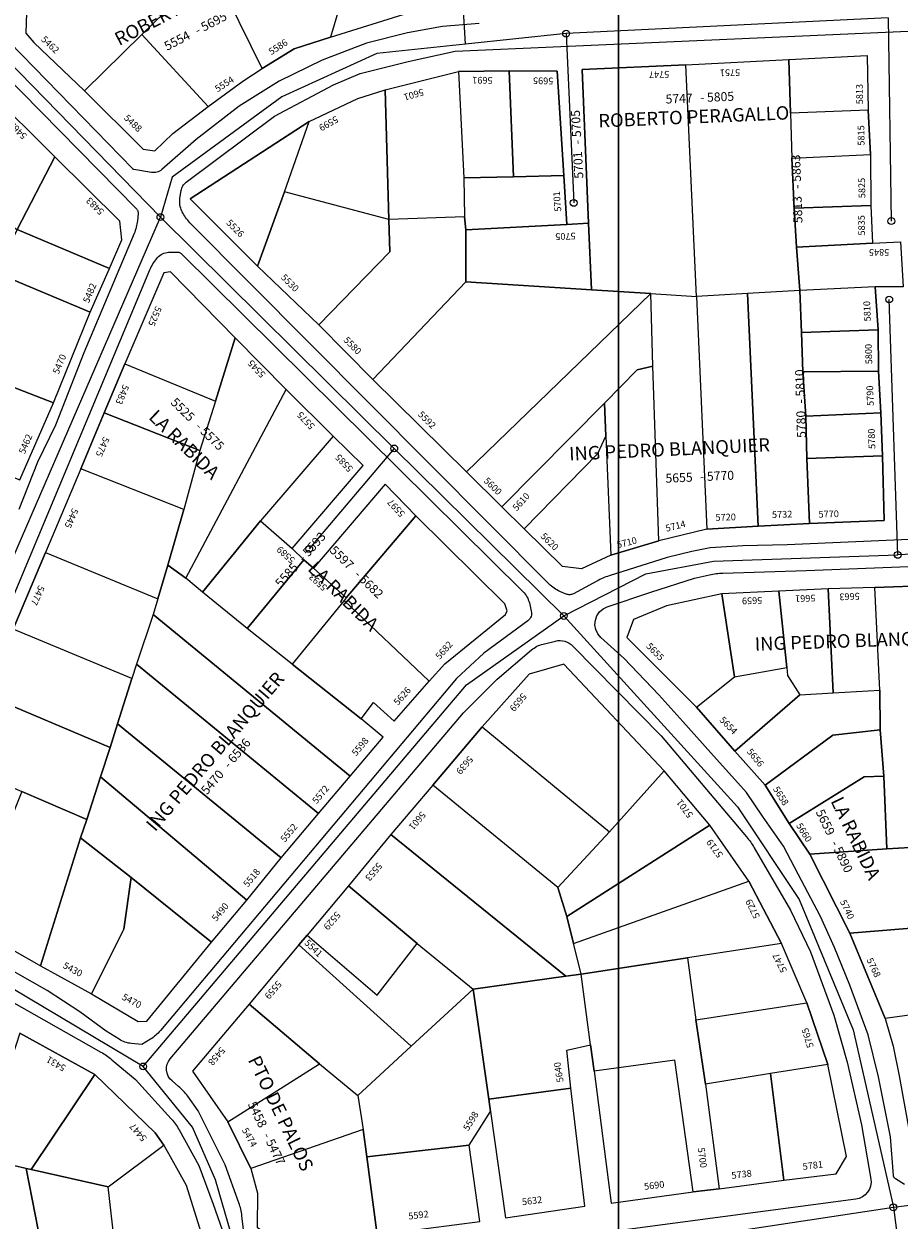
# Model space of a CAD drawing. Extents: x 349377 to 362500, y 6299200 to 6307600.
# Drawn here: x 354267 to 354463, y 6300473 to 6300740 of the extents above; entities that cross this region are included whole.
import ezdxf

# ---------------------------------------------------------------- set-up
doc = ezdxf.new("R2010")
doc.units = 0
doc.header["$MEASUREMENT"] = 0
doc.layers.get('0').update_dxf_attribs({"linetype": 'CONTINUOUS'})
for name, color, linetype in [('1010', 7, 'CONTINUOUS'), ('1400', 7, 'CONTINUOUS'), ('1500', 7, 'CONTINUOUS'), ('2000', 7, 'CONTINUOUS'), ('2510', 7, 'CONTINUOUS'), ('LIMITE_PREDIAL', 7, 'CONTINUOUS')]:
    doc.layers.add(name, color=color, linetype=linetype)

msp = doc.modelspace()

# ---------------------------------------------------------------- linework, layer by layer
at = {"color": 3}
for points in [[(353500, 6300400), (354400, 6300400), (354400, 6301000), (353500, 6301000), (353500, 6300400)], [(354400, 6300400), (355300, 6300400), (355300, 6301000), (354400, 6301000), (354400, 6300400)]]:
    msp.add_lwpolyline(points, dxfattribs=at)
at = {"color": 10}
for points in [[(354388.34, 6300737.66), (354365.9, 6300735.29), (354363.95, 6300767.98)], [(354460.16, 6300741.22), (354388.34, 6300737.66)], [(354460.16, 6300741.22), (354460.87, 6300695.86)], [(354257.74, 6300737.82), (354297.86, 6300696.74)], [(354388.34, 6300737.66), (354365.9, 6300735.29), (354346.14, 6300733.2), (354324.93, 6300723.55), (354300.44, 6300705.63), (354297.86, 6300696.74)], [(354388.34, 6300737.66), (354390.03, 6300699.91)], [(354227.7, 6300546.75), (354247.33, 6300580.13), (354297.86, 6300696.74)], [(354297.86, 6300696.74), (354350, 6300645.14)], [(354462.3, 6300621.38), (354460.41, 6300678.35)], [(354350, 6300645.14), (354331.05, 6300622.73)], [(354387.84, 6300607.77), (354350, 6300645.14)], [(354503.53, 6300623.24), (354462.3, 6300621.38)], [(354387.84, 6300607.77), (354406.08, 6300617.14), (354421.23, 6300619.97), (354462.3, 6300621.38)], [(354294.01, 6300507.29), (354366.09, 6300592.43), (354387.84, 6300607.77)], [(354387.84, 6300607.77), (354426.57, 6300565.18), (354440.34, 6300544.53), (354452.34, 6300515.43), (354461.34, 6300475.86)], [(354294.01, 6300507.29), (354227.7, 6300546.75)], [(354316.39, 6300456.03), (354313.79, 6300469.4), (354310.16, 6300481.98), (354305.02, 6300493.72), (354294.01, 6300507.29)], [(354461.34, 6300475.86), (354531.84, 6300484.68)], [(354316.39, 6300456.03), (354397.49, 6300466.25), (354461.34, 6300475.86)], [(354461.34, 6300475.86), (354475.25, 6300367.12)]]:
    msp.add_lwpolyline(points, dxfattribs=at)
at = {"layer": '1400', "color": 2}
for points in [[(354268, 6300742.3), (354267.8, 6300737.8), (354269.6, 6300735.7), (354280.9, 6300724.9), (354294, 6300711.9), (354296.6, 6300711.5), (354300.6, 6300715.4), (354308.5, 6300721.4), (354316.2, 6300727.1), (354320.5, 6300729.9), (354327.7, 6300734.3), (354335.8, 6300736.9), (354352.2, 6300742)], [(354463.5, 6300681.2), (354457.3, 6300681.2), (354457.9, 6300671.6), (354458, 6300662.4), (354458.5, 6300653.1), (354458.9, 6300643.5), (354459.3, 6300629.1), (354442.6, 6300628.4), (354431.2, 6300627.8), (354419.7, 6300627.1), (354409, 6300624.5), (354398.3, 6300621.3), (354391.8, 6300618.3), (354387.5, 6300618.8), (354379, 6300627.2), (354374, 6300632.1), (354366.1, 6300639.9), (354345.2, 6300660.5), (354333.2, 6300672.7), (354319.5, 6300685.8), (354304.5, 6300700.8), (354331, 6300718.1), (354341.9, 6300723.2), (354348, 6300725.1), (354364.3, 6300729.2), (354375.6, 6300729.4), (354386.3, 6300729.3), (354387.8, 6300706), (354388.5, 6300695.1), (354393.3, 6300695.4), (354391.9, 6300729.7), (354415, 6300730.7), (354438, 6300731.9), (354455.5, 6300732.8), (354455.7, 6300720.6), (354456.2, 6300710.7), (354456.3, 6300699.3), (354456.7, 6300690.9), (354462.9, 6300691.2)], [(354266.5, 6300638.1), (354274, 6300655.3), (354282.2, 6300675.5), (354286.5, 6300685.3), (354289.2, 6300691.7), (354288.8, 6300695.8), (354274.3, 6300710.2), (354259.1, 6300725.2)], [(354255, 6300538.9), (354271.1, 6300529.7), (354282.5, 6300523.5), (354292.9, 6300517.3), (354294.8, 6300517.4), (354309.2, 6300535), (354317.1, 6300544.4), (354324.8, 6300553.8), (354333.1, 6300563.7), (354340.2, 6300572), (354347.5, 6300580.7), (354342.6, 6300584.8), (354345.4, 6300588.5), (354350, 6300584.3), (354357.8, 6300593.2), (354361.3, 6300597.1), (354374.8, 6300608.1), (354375.2, 6300608.9), (354374.7, 6300610.5), (354354.8, 6300630.1), (354348, 6300637.2), (354332, 6300618.4), (354329.8, 6300620.3), (354327.2, 6300622.8), (354343.1, 6300641.3), (354336.4, 6300647.9), (354325.9, 6300658.3), (354314.5, 6300669.8), (354300.1, 6300684.5), (354298.6, 6300684.3), (354289.9, 6300664), (354285.3, 6300653.1), (354280.1, 6300640.6), (354272.2, 6300621.9), (354265, 6300604.8)], [(354482, 6300615), (354457.2, 6300614.1), (354446.8, 6300613.8), (354435.8, 6300613.3), (354423.1, 6300612.7), (354410.7, 6300610), (354403.4, 6300607), (354401.9, 6300603), (354417.4, 6300587.4), (354426, 6300577.6), (354432.7, 6300570), (354438.1, 6300561.5), (354442.7, 6300554.6), (354451.6, 6300537), (354459.5, 6300518), (354461.3, 6300511.8), (354462.6, 6300505.2), (354465, 6300492)], [(354374.8, 6300473.5), (354392.5, 6300476.1), (354389.4, 6300502.4), (354388.5, 6300510.9), (354393.8, 6300512.1), (354394.6, 6300506.2), (354398.4, 6300476.8), (354416.7, 6300479.3), (354422.5, 6300480), (354436.9, 6300481.9), (354448.6, 6300483.3), (354450.9, 6300487.2), (354446.7, 6300507.7), (354442, 6300521.5), (354436.4, 6300534.7), (354429.1, 6300548.6), (354420.4, 6300561.1), (354410.2, 6300573.2), (354387.8, 6300597), (354380.1, 6300594.8), (354369.6, 6300583), (354358.6, 6300570), (354349.2, 6300559), (354339.8, 6300547.6), (354330.6, 6300536.6), (354328.7, 6300534.4), (354317.6, 6300521.2), (354305, 6300506.2), (354312.9, 6300494.9), (354318, 6300484.5), (354319.5, 6300479), (354319.4, 6300471.4)], [(354266.5, 6300514.7), (354283.2, 6300505.5), (354296.7, 6300492.5), (354298.6, 6300489.7), (354303.6, 6300480.8)], [(354369.1, 6300472.7), (354366.7, 6300489.7), (354371.5, 6300497.2), (354374.8, 6300473.5)], [(354303.6, 6300480.8), (354307.2, 6300469.1), (354306.2, 6300467), (354305.1, 6300465.6), (354304, 6300465), (354288.2, 6300462.8), (354272.6, 6300460.6), (354248.2, 6300457.6)]]:
    msp.add_lwpolyline(points, dxfattribs=at)
at = {"layer": '1500'}
for centre in [(354388.33, 6300737.66), (354390.02, 6300699.91), (354297.85, 6300696.74), (354460.86, 6300695.86), (354460.41, 6300678.36), (354349.99, 6300645.14), (354331.04, 6300622.73), (354462.3, 6300621.39), (354387.83, 6300607.77), (354294, 6300507.29), (354461.33, 6300475.86)]:
    msp.add_circle(centre, 0.759, dxfattribs=at)
at = {"layer": '2000', "color": 1}
for points in [[(354609.43, 6300631.17), (354437.67, 6300623.64), (354427.77, 6300623.44), (354420.47, 6300622.94), (354416.37, 6300622.14), (354410.87, 6300620.84), (354397.9, 6300616.7), (354397.55, 6300616.58), (354397.19, 6300616.46), (354396.85, 6300616.32), (354396.5, 6300616.18), (354396.16, 6300616.03), (354395.82, 6300615.87), (354395.48, 6300615.71), (354395.15, 6300615.53), (354389.95, 6300612.72), (354389.77, 6300612.63), (354389.57, 6300612.56), (354389.37, 6300612.52), (354389.17, 6300612.5), (354388.97, 6300612.5), (354388.76, 6300612.53), (354388.56, 6300612.58), (354388.37, 6300612.64), (354386.95, 6300613.25), (354386.61, 6300613.41), (354386.28, 6300613.58), (354385.96, 6300613.76), (354385.65, 6300613.96), (354385.35, 6300614.18), (354385.06, 6300614.41), (354384.78, 6300614.65), (354384.51, 6300614.91), (354304.43, 6300695.48), (354304.17, 6300695.75), (354303.93, 6300696.03), (354303.69, 6300696.32), (354303.47, 6300696.62), (354303.27, 6300696.92), (354303.07, 6300697.24), (354302.89, 6300697.56), (354302.72, 6300697.9), (354302.62, 6300698.09), (354302.48, 6300698.43), (354302.36, 6300698.77), (354302.26, 6300699.12), (354302.2, 6300699.48), (354302.16, 6300699.84), (354302.15, 6300700.2), (354302.16, 6300700.57), (354302.2, 6300700.93), (354302.47, 6300702.64), (354302.53, 6300702.92), (354302.61, 6300703.19), (354302.72, 6300703.44), (354302.85, 6300703.69), (354303.01, 6300703.92), (354303.18, 6300704.14), (354303.38, 6300704.34), (354303.6, 6300704.51), (354323.27, 6300719.24), (354336.47, 6300726.24), (354342.37, 6300728.74), (354353.07, 6300731.44), (354363.57, 6300733.74), (354604.4, 6300744.37)], [(354368.94, 6300739.95), (354360.74, 6300739.25), (354352.94, 6300737.85), (354343.84, 6300735.55), (354333.94, 6300731.75), (354324.34, 6300727.05), (354315.44, 6300721.45), (354305.84, 6300714.05)], [(354305.84, 6300714.05), (354298.14, 6300707.35), (354297.9, 6300707.16), (354297.64, 6300707), (354297.36, 6300706.87), (354297.07, 6300706.77), (354296.76, 6300706.7), (354296.46, 6300706.67), (354296.15, 6300706.67), (354295.84, 6300706.7), (354291.94, 6300707.35), (354291.9, 6300707.36), (354291.86, 6300707.37), (354291.83, 6300707.38), (354291.79, 6300707.4), (354291.76, 6300707.42), (354291.72, 6300707.44), (354291.69, 6300707.47), (354291.66, 6300707.5), (354264.2, 6300735.73)], [(354262.61, 6300729.01), (354292.48, 6300698.61), (354292.58, 6300698.5), (354292.66, 6300698.38), (354292.73, 6300698.26), (354292.79, 6300698.12), (354292.83, 6300697.98), (354292.85, 6300697.84), (354292.86, 6300697.69), (354292.86, 6300697.55), (354292.7, 6300695.94), (354292.66, 6300695.57), (354292.6, 6300695.2), (354292.53, 6300694.84), (354292.45, 6300694.48), (354292.35, 6300694.12), (354292.24, 6300693.76), (354292.11, 6300693.41), (354291.98, 6300693.07), (354280.76, 6300666.45), (354274.46, 6300650.35), (354270.46, 6300642.05), (354266.26, 6300631.55)], [(354259.47, 6300599.04), (354295.49, 6300684.96), (354295.64, 6300685.3), (354295.81, 6300685.64), (354295.98, 6300685.96), (354296.17, 6300686.29), (354296.37, 6300686.6), (354296.58, 6300686.91), (354296.8, 6300687.2), (354297.04, 6300687.49), (354297.21, 6300687.7), (354297.45, 6300687.95), (354297.71, 6300688.18), (354298, 6300688.39), (354298.31, 6300688.56), (354298.64, 6300688.69), (354298.97, 6300688.79), (354299.32, 6300688.86), (354299.67, 6300688.89), (354301.57, 6300688.94), (354301.71, 6300688.94), (354301.84, 6300688.93), (354301.97, 6300688.9), (354302.1, 6300688.85), (354302.22, 6300688.8), (354302.34, 6300688.73), (354302.45, 6300688.65), (354302.55, 6300688.56), (354378.71, 6300613.2), (354378.96, 6300612.93), (354379.19, 6300612.65), (354379.4, 6300612.35), (354379.59, 6300612.04), (354379.76, 6300611.72), (354379.9, 6300611.38), (354380.03, 6300611.04), (354380.13, 6300610.69), (354380.57, 6300608.84), (354380.62, 6300608.55), (354380.63, 6300608.25), (354380.59, 6300607.95), (354380.51, 6300607.66), (354380.38, 6300607.39), (354380.22, 6300607.14), (354380.03, 6300606.91), (354379.8, 6300606.71), (354369.97, 6300599.44), (354363.87, 6300593.84), (354297.84, 6300515.29), (354297.59, 6300515.01), (354297.34, 6300514.74), (354297.07, 6300514.48), (354296.79, 6300514.23), (354296.51, 6300514), (354296.21, 6300513.77), (354295.91, 6300513.55), (354295.6, 6300513.35), (354293.67, 6300512.14)], [(354463.83, 6300480.91), (354461.8, 6300482.2), (354461.7, 6300482.27), (354461.62, 6300482.35), (354461.54, 6300482.44), (354461.47, 6300482.53), (354461.42, 6300482.64), (354461.38, 6300482.75), (354461.35, 6300482.86), (354461.33, 6300482.98), (354460.7, 6300491.6), (354458, 6300505), (354455.7, 6300514.3), (354451.6, 6300525.4), (354448.2, 6300533.8), (354445.1, 6300540.7), (354440.1, 6300550.2), (354436.8, 6300556.4), (354432.1, 6300563.1), (354428.6, 6300568.4), (354420.6, 6300577.2), (354414.4, 6300584.2), (354409, 6300590.2), (354401.3, 6300598.3), (354396.1, 6300603), (354395.42, 6300603.8), (354394.96, 6300604.75), (354394.77, 6300605.78), (354394.85, 6300606.82), (354395.19, 6300607.82), (354395.78, 6300608.69), (354396.57, 6300609.37), (354397.52, 6300609.84), (354407.2, 6300613.1), (354417, 6300616.2), (354420.34, 6300616.96), (354420.7, 6300617.04), (354421.07, 6300617.11), (354421.44, 6300617.18), (354421.81, 6300617.23), (354422.18, 6300617.27), (354422.55, 6300617.3), (354422.92, 6300617.33), (354423.3, 6300617.34), (354441.9, 6300617.9), (354474.2, 6300619.2)], [(354317.13, 6300464.77), (354316.03, 6300473.96), (354315.98, 6300474.33), (354315.92, 6300474.7), (354315.85, 6300475.07), (354315.77, 6300475.43), (354315.67, 6300475.79), (354315.57, 6300476.15), (354315.46, 6300476.51), (354315.34, 6300476.86), (354312.25, 6300485.35), (354306.25, 6300497.35), (354303.92, 6300500.63), (354303.7, 6300500.93), (354303.47, 6300501.22), (354303.23, 6300501.51), (354302.98, 6300501.79), (354302.72, 6300502.06), (354302.46, 6300502.32), (354302.19, 6300502.58), (354301.9, 6300502.82), (354300.45, 6300504.05), (354299.97, 6300504.54), (354299.6, 6300505.12), (354299.35, 6300505.76), (354299.22, 6300506.44), (354299.23, 6300507.12), (354299.38, 6300507.79), (354299.65, 6300508.42), (354300.04, 6300508.99), (354365.45, 6300586.15), (354372.95, 6300593.65), (354380.61, 6300600.18), (354380.9, 6300600.41), (354381.2, 6300600.62), (354381.51, 6300600.82), (354381.83, 6300601), (354382.16, 6300601.15), (354382.5, 6300601.29), (354382.85, 6300601.41), (354383.21, 6300601.51), (354385.93, 6300602.17), (354386.45, 6300602.26), (354386.98, 6300602.28), (354387.52, 6300602.24), (354388.04, 6300602.13), (354388.54, 6300601.95), (354389.01, 6300601.71), (354389.45, 6300601.41), (354389.85, 6300601.05), (354409.55, 6300581.05), (354428.58, 6300558.5), (354428.82, 6300558.21), (354429.05, 6300557.92), (354429.28, 6300557.62), (354429.5, 6300557.31), (354429.71, 6300557.01), (354429.91, 6300556.69), (354430.11, 6300556.38), (354430.3, 6300556.05), (354438.35, 6300542.15), (354442.85, 6300532.85), (354448.05, 6300518.75), (354451.05, 6300508.25), (354454.25, 6300494.25), (354456.28, 6300482.17), (354456.34, 6300481.39), (354456.23, 6300480.61), (354455.97, 6300479.87), (354455.57, 6300479.2), (354455.05, 6300478.62), (354454.42, 6300478.16), (354453.71, 6300477.83), (354452.95, 6300477.65), (354322.55, 6300460.35)], [(354133.98, 6300595.86), (354284.57, 6300510.5), (354284.89, 6300510.31), (354285.21, 6300510.11), (354285.53, 6300509.91), (354285.84, 6300509.7), (354286.14, 6300509.48), (354286.44, 6300509.26), (354286.73, 6300509.03), (354287.02, 6300508.79), (354292.28, 6300504.36), (354300.27, 6300495.57), (354300.51, 6300495.29), (354300.75, 6300495), (354300.98, 6300494.71), (354301.2, 6300494.41), (354301.42, 6300494.1), (354301.62, 6300493.79), (354301.81, 6300493.47), (354302, 6300493.14), (354306.38, 6300485.16), (354309.58, 6300476.56), (354311.58, 6300470.87)], [(354293.67, 6300512.14), (354291.36, 6300512.39), (354291, 6300512.44), (354290.64, 6300512.51), (354290.28, 6300512.6), (354289.93, 6300512.71), (354289.58, 6300512.84), (354289.25, 6300512.99), (354288.92, 6300513.16), (354288.61, 6300513.35), (354285.77, 6300515.14), (354279.87, 6300519.44), (354272.57, 6300524.24), (354258.87, 6300531.94)]]:
    msp.add_lwpolyline(points, dxfattribs=at)
at = {"layer": 'LIMITE_PREDIAL', "color": 4}
for points in [[(354320.5, 6300729.9), (354312.9, 6300745.5), (354313.3, 6300746.3), (354321.5, 6300759.9), (354329.9, 6300774.7), (354344.7, 6300767), (354343.2, 6300761.9), (354335.8, 6300736.9), (354327.7, 6300734.3), (354320.5, 6300729.9)], [(354280.9, 6300724.9), (354293.7, 6300737.5), (354306.4, 6300749.9), (354303.3, 6300751.7), (354293.4, 6300757), (354282.3, 6300763), (354268, 6300742.3), (354267.8, 6300737.8), (354269.6, 6300735.7), (354280.9, 6300724.9)], [(354335.8, 6300736.9), (354352.2, 6300742), (354351.2, 6300762), (354343.2, 6300761.9), (354335.8, 6300736.9)], [(354308.5, 6300721.4), (354316.2, 6300727.1), (354320.5, 6300729.9), (354312.9, 6300745.5), (354313.3, 6300746.3), (354306.4, 6300749.9), (354293.7, 6300737.5), (354308.5, 6300721.4)], [(354308.5, 6300721.4), (354293.7, 6300737.5), (354280.9, 6300724.9), (354294, 6300711.9), (354296.6, 6300711.5), (354300.6, 6300715.4), (354308.5, 6300721.4)], [(354438, 6300731.9), (354438.4, 6300719.9), (354438.7, 6300709.9), (354439.2, 6300698.7), (354439.7, 6300690), (354440.5, 6300680.4), (354428.8, 6300679.7), (354417.4, 6300679), (354415, 6300730.7), (354438, 6300731.9)], [(354455.5, 6300732.8), (354455.7, 6300720.6), (354438.4, 6300719.9), (354438, 6300731.9), (354455.5, 6300732.8)], [(354375.6, 6300729.4), (354364.3, 6300729.2), (354365.5, 6300705.5), (354376.6, 6300705.7), (354375.6, 6300729.4)], [(354386.3, 6300729.3), (354375.6, 6300729.4), (354376.6, 6300705.7), (354387.8, 6300706), (354386.3, 6300729.3)], [(354415, 6300730.7), (354391.9, 6300729.7), (354393.3, 6300695.4), (354394, 6300680.5), (354407.2, 6300679.7), (354417.4, 6300679), (354415, 6300730.7)], [(354364.3, 6300729.2), (354365.5, 6300705.5), (354365.7, 6300696.8), (354348.8, 6300696.2), (354348, 6300725.1), (354364.3, 6300729.2)], [(354265.9, 6300694), (354274.3, 6300710.2), (354259.1, 6300725.2), (354256.3, 6300724.8), (354245.6, 6300706.8), (354265.9, 6300694)], [(354348, 6300725.1), (354348.8, 6300696.2), (354325.5, 6300702.4), (354331, 6300718.1), (354341.9, 6300723.2), (354348, 6300725.1)], [(354456.2, 6300710.7), (354455.7, 6300720.6), (354438.4, 6300719.9), (354438.7, 6300709.9), (354456.2, 6300710.7)], [(354319.5, 6300685.8), (354325.5, 6300702.4), (354331, 6300718.1), (354304.5, 6300700.8), (354319.5, 6300685.8)], [(354456.2, 6300710.7), (354456.3, 6300699.3), (354439.2, 6300698.7), (354438.7, 6300709.9), (354456.2, 6300710.7)], [(354286.5, 6300685.3), (354289.2, 6300691.7), (354288.8, 6300695.8), (354274.3, 6300710.2), (354265.9, 6300694), (354286.5, 6300685.3)], [(354387.8, 6300706), (354376.6, 6300705.7), (354365.5, 6300705.5), (354365.7, 6300696.8), (354366, 6300693.9), (354388.5, 6300695.1), (354387.8, 6300706)], [(354333.2, 6300672.7), (354349, 6300689), (354348.8, 6300696.2), (354325.5, 6300702.4), (354319.5, 6300685.8), (354333.2, 6300672.7)], [(354456.3, 6300699.3), (354456.7, 6300690.9), (354439.7, 6300690), (354439.2, 6300698.7), (354456.3, 6300699.3)], [(354345.2, 6300660.5), (354366, 6300682.3), (354366, 6300693.9), (354365.7, 6300696.8), (354348.8, 6300696.2), (354349, 6300689), (354333.2, 6300672.7), (354345.2, 6300660.5)], [(354393.3, 6300695.4), (354388.5, 6300695.1), (354366, 6300693.9), (354366, 6300682.3), (354394, 6300680.5), (354393.3, 6300695.4)], [(354282.2, 6300675.5), (354286.5, 6300685.3), (354265.9, 6300694), (354261.2, 6300684.3), (354282.2, 6300675.5)], [(354463.5, 6300681.2), (354457.3, 6300681.2), (354440.5, 6300680.4), (354439.7, 6300690), (354456.7, 6300690.9), (354462.9, 6300691.2), (354463.5, 6300681.2)], [(354274, 6300655.3), (354282.2, 6300675.5), (354261.2, 6300684.3), (354259.8, 6300681.6), (354258.5, 6300682.2), (354256.3, 6300677.2), (354250.2, 6300664.5), (354274, 6300655.3)], [(354310.1, 6300655.7), (354314.5, 6300669.8), (354300.1, 6300684.5), (354298.6, 6300684.3), (354289.9, 6300664), (354310.1, 6300655.7)], [(354366.1, 6300639.9), (354407.2, 6300679.7), (354394, 6300680.5), (354366, 6300682.3), (354345.2, 6300660.5), (354366.1, 6300639.9)], [(354457.9, 6300671.6), (354457.3, 6300681.2), (354440.5, 6300680.4), (354440.8, 6300671), (354457.9, 6300671.6)], [(354374, 6300632.1), (354396.9, 6300655.2), (354404.2, 6300662.7), (354407.7, 6300663.5), (354407.2, 6300679.7), (354366.1, 6300639.9), (354374, 6300632.1)], [(354409, 6300624.5), (354407.7, 6300663.5), (354407.2, 6300679.7), (354417.4, 6300679), (354419.7, 6300627.1), (354409, 6300624.5)], [(354419.7, 6300627.1), (354431.2, 6300627.8), (354428.8, 6300679.7), (354417.4, 6300679), (354419.7, 6300627.1)], [(354431.2, 6300627.8), (354442.6, 6300628.4), (354442, 6300642.9), (354441.8, 6300652.3), (354441.1, 6300662.2), (354440.8, 6300671), (354440.5, 6300680.4), (354428.8, 6300679.7), (354431.2, 6300627.8)], [(354458, 6300662.4), (354457.9, 6300671.6), (354440.8, 6300671), (354441.1, 6300662.2), (354458, 6300662.4)], [(354325.9, 6300658.3), (354314.5, 6300669.8), (354310.1, 6300655.7), (354306.6, 6300644.7), (354303.1, 6300631.5), (354299.5, 6300619.1), (354303.5, 6300616.2), (354325.9, 6300658.3)], [(354266.5, 6300638.1), (354274, 6300655.3), (354250.2, 6300664.5), (354248.1, 6300660), (354242, 6300647.8), (354266.5, 6300638.1)], [(354285.3, 6300653.1), (354289.9, 6300664), (354310.1, 6300655.7), (354306.6, 6300644.7), (354285.3, 6300653.1)], [(354409, 6300624.5), (354407.7, 6300663.5), (354404.2, 6300662.7), (354396.9, 6300655.2), (354397.2, 6300647.9), (354398.3, 6300621.3), (354409, 6300624.5)], [(354441.8, 6300652.3), (354458.5, 6300653.1), (354458, 6300662.4), (354441.1, 6300662.2), (354441.8, 6300652.3)], [(354325.9, 6300658.3), (354336.4, 6300647.9), (354320.2, 6300629), (354307.2, 6300613.1), (354303.5, 6300616.2), (354325.9, 6300658.3)], [(354374, 6300632.1), (354379, 6300627.2), (354395.4, 6300644), (354397.2, 6300647.9), (354396.9, 6300655.2), (354374, 6300632.1)], [(354285.3, 6300653.1), (354306.6, 6300644.7), (354303.1, 6300631.5), (354280.1, 6300640.6), (354285.3, 6300653.1)], [(354458.9, 6300643.5), (354458.5, 6300653.1), (354441.8, 6300652.3), (354442, 6300642.9), (354458.9, 6300643.5)], [(354327.2, 6300622.8), (354343.1, 6300641.3), (354336.4, 6300647.9), (354320.2, 6300629), (354327.2, 6300622.8)], [(354379, 6300627.2), (354395.4, 6300644), (354397.2, 6300647.9), (354398.3, 6300621.3), (354391.8, 6300618.3), (354387.5, 6300618.8), (354379, 6300627.2)], [(354442.6, 6300628.4), (354459.3, 6300629.1), (354458.9, 6300643.5), (354442, 6300642.9), (354442.6, 6300628.4)], [(354280.1, 6300640.6), (354272.2, 6300621.9), (354297.3, 6300611.6), (354299.5, 6300619.1), (354303.1, 6300631.5), (354280.1, 6300640.6)], [(354354.8, 6300630.1), (354348, 6300637.2), (354332, 6300618.4), (354339.3, 6300611.8), (354354.8, 6300630.1)], [(354329.8, 6300620.3), (354317.2, 6300605), (354307.2, 6300613.1), (354320.2, 6300629), (354327.2, 6300622.8), (354329.8, 6300620.3)], [(354357.8, 6300593.2), (354361.3, 6300597.1), (354374.8, 6300608.1), (354375.2, 6300608.9), (354374.7, 6300610.5), (354354.8, 6300630.1), (354339.3, 6300611.8), (354338.8, 6300611.2), (354357.8, 6300593.2)], [(354297.3, 6300611.6), (354296.2, 6300608.1), (354292.5, 6300597), (354291.5, 6300593.8), (354265, 6300604.8), (354272.2, 6300621.9), (354297.3, 6300611.6)], [(354329.8, 6300620.3), (354332, 6300618.4), (354339.3, 6300611.8), (354338.8, 6300611.2), (354327.2, 6300597), (354317.2, 6300605), (354329.8, 6300620.3)], [(354340.2, 6300572), (354347.5, 6300580.7), (354342.6, 6300584.8), (354327.2, 6300597), (354317.2, 6300605), (354307.2, 6300613.1), (354303.5, 6300616.2), (354299.5, 6300619.1), (354297.3, 6300611.6), (354296.2, 6300608.1), (354340.2, 6300572)], [(354482, 6300615), (354483, 6300595.8), (354483.2, 6300586.5), (354483.7, 6300577), (354484.1, 6300567.4), (354484.6, 6300557.2), (354475.5, 6300556.7), (354459.9, 6300555.8), (354459.2, 6300572), (354458.4, 6300582.4), (354458.3, 6300591.2), (354457.2, 6300614.1), (354482, 6300615)], [(354423.1, 6300612.7), (354410.7, 6300610), (354403.4, 6300607), (354401.9, 6300603), (354417.4, 6300587.4), (354425.9, 6300594.2), (354423.1, 6300612.7)], [(354425.9, 6300594.2), (354437.6, 6300596.3), (354435.8, 6300613.3), (354423.1, 6300612.7), (354425.9, 6300594.2)], [(354446.8, 6300613.8), (354435.8, 6300613.3), (354437.6, 6300596.3), (354437.7, 6300594.5), (354440.5, 6300590.2), (354447.9, 6300590.6), (354446.8, 6300613.8)], [(354457.2, 6300614.1), (354446.8, 6300613.8), (354447.9, 6300590.6), (354458.3, 6300591.2), (354457.2, 6300614.1)], [(354342.6, 6300584.8), (354345.4, 6300588.5), (354350, 6300584.3), (354357.8, 6300593.2), (354338.8, 6300611.2), (354327.2, 6300597), (354342.6, 6300584.8)], [(354333.1, 6300563.7), (354340.2, 6300572), (354296.2, 6300608.1), (354292.5, 6300597), (354333.1, 6300563.7)], [(354265, 6300604.8), (354258.8, 6300590.2), (354286.6, 6300578.4), (354288.3, 6300583.7), (354291.5, 6300593.8), (354265, 6300604.8)], [(354324.8, 6300553.8), (354333.1, 6300563.7), (354292.5, 6300597), (354291.5, 6300593.8), (354288.3, 6300583.7), (354324.8, 6300553.8)], [(354398, 6300559.6), (354410.2, 6300573.2), (354387.8, 6300597), (354380.1, 6300594.8), (354369.6, 6300583), (354398, 6300559.6)], [(354417.4, 6300587.4), (354425.9, 6300594.2), (354437.6, 6300596.3), (354437.7, 6300594.5), (354440.5, 6300590.2), (354426, 6300577.6), (354417.4, 6300587.4)], [(354426, 6300577.6), (354440.5, 6300590.2), (354447.9, 6300590.6), (354458.3, 6300591.2), (354458.4, 6300582.4), (354447.8, 6300581.2), (354432.7, 6300570), (354426, 6300577.6)], [(354258.8, 6300590.2), (354251.9, 6300575.1), (354266.9, 6300568.6), (354281.4, 6300562.4), (354284.5, 6300571.9), (354286.6, 6300578.4), (354258.8, 6300590.2)], [(354317.1, 6300544.4), (354324.8, 6300553.8), (354288.3, 6300583.7), (354286.6, 6300578.4), (354284.5, 6300571.9), (354317.1, 6300544.4)], [(354398, 6300559.6), (354386.5, 6300547.2), (354358.6, 6300570), (354369.6, 6300583), (354398, 6300559.6)], [(354432.7, 6300570), (354447.8, 6300581.2), (354458.4, 6300582.4), (354459.2, 6300572), (354454.8, 6300571.9), (354438.1, 6300561.5), (354432.7, 6300570)], [(354309.2, 6300535), (354317.1, 6300544.4), (354284.5, 6300571.9), (354281.4, 6300562.4), (354280, 6300558.3), (354291.3, 6300549.4), (354309.2, 6300535)], [(354420.4, 6300561.1), (354410.2, 6300573.2), (354398, 6300559.6), (354386.5, 6300547.2), (354388.5, 6300540.7), (354420.4, 6300561.1)], [(354438.1, 6300561.5), (354454.8, 6300571.9), (354459.2, 6300572), (354459.9, 6300555.8), (354442.7, 6300554.6), (354438.1, 6300561.5)], [(354386.5, 6300547.2), (354358.6, 6300570), (354349.2, 6300559), (354388.3, 6300527.4), (354391.7, 6300527.9), (354388.5, 6300540.7), (354386.5, 6300547.2)], [(354255, 6300538.9), (354271.1, 6300529.7), (354280, 6300558.3), (354281.4, 6300562.4), (354266.9, 6300568.6), (354260, 6300551.6), (354255, 6300538.9)], [(354349.2, 6300559), (354339.8, 6300547.6), (354355.1, 6300534.7), (354367.6, 6300524.5), (354388.3, 6300527.4), (354349.2, 6300559)], [(354388.5, 6300540.7), (354390, 6300534.7), (354429.1, 6300548.6), (354420.4, 6300561.1), (354388.5, 6300540.7)], [(354271.1, 6300529.7), (354282.5, 6300523.5), (354289.7, 6300537.9), (354291.3, 6300549.4), (354280, 6300558.3), (354271.1, 6300529.7)], [(354442.7, 6300554.6), (354459.9, 6300555.8), (354475.5, 6300556.7), (354476, 6300538.7), (354470.8, 6300538.6), (354451.6, 6300537), (354442.7, 6300554.6)], [(354509.6, 6300492), (354507.3, 6300518.7), (354503.8, 6300558.4), (354484.6, 6300557.2), (354475.5, 6300556.7), (354476, 6300538.7), (354470.8, 6300538.6), (354473.5, 6300519.9), (354459.5, 6300518), (354461.3, 6300511.8), (354462.6, 6300505.2), (354465, 6300492), (354467, 6300489.2), (354469.2, 6300487.8), (354471.2, 6300486.8), (354509.6, 6300492)], [(354292.9, 6300517.3), (354294.8, 6300517.4), (354309.2, 6300535), (354291.3, 6300549.4), (354289.7, 6300537.9), (354282.5, 6300523.5), (354292.9, 6300517.3)], [(354436.4, 6300534.7), (354415.4, 6300531.5), (354391.7, 6300527.9), (354390, 6300534.7), (354429.1, 6300548.6), (354436.4, 6300534.7)], [(354330.6, 6300536.6), (354346.2, 6300523.2), (354355.1, 6300534.7), (354339.8, 6300547.6), (354330.6, 6300536.6)], [(354451.6, 6300537), (354470.8, 6300538.6), (354473.5, 6300519.9), (354459.5, 6300518), (354451.6, 6300537)], [(354328.7, 6300534.4), (354330.6, 6300536.6), (354346.2, 6300523.2), (354355.1, 6300534.7), (354367.6, 6300524.5), (354353.8, 6300511.8), (354328.7, 6300534.4)], [(354442, 6300521.5), (354436.4, 6300534.7), (354415.4, 6300531.5), (354417.3, 6300517.7), (354442, 6300521.5)], [(354328.7, 6300534.4), (354317.6, 6300521.2), (354333.3, 6300507.9), (354341.9, 6300500.8), (354353.8, 6300511.8), (354328.7, 6300534.4)], [(354394.6, 6300506.2), (354393.8, 6300512.1), (354391.7, 6300527.9), (354415.4, 6300531.5), (354417.3, 6300517.7), (354419.4, 6300503.3), (354422.5, 6300480), (354416.7, 6300479.3), (354412.6, 6300508.7), (354394.6, 6300506.2)], [(354371.1, 6300500), (354389.4, 6300502.4), (354388.5, 6300510.9), (354393.8, 6300512.1), (354391.7, 6300527.9), (354388.3, 6300527.4), (354367.6, 6300524.5), (354371.1, 6300500)], [(354366.7, 6300489.7), (354371.5, 6300497.2), (354371.1, 6300500), (354367.6, 6300524.5), (354353.8, 6300511.8), (354341.9, 6300500.8), (354343.1, 6300493.2), (354343.9, 6300487.1), (354366.7, 6300489.7)], [(354312.9, 6300494.9), (354333.3, 6300507.9), (354317.6, 6300521.2), (354305, 6300506.2), (354312.9, 6300494.9)], [(354446.7, 6300507.7), (354433.9, 6300505.7), (354419.4, 6300503.3), (354417.3, 6300517.7), (354442, 6300521.5), (354446.7, 6300507.7)], [(354269, 6300484.3), (354283.2, 6300505.5), (354266.5, 6300514.7), (354257.4, 6300487), (354269, 6300484.3)], [(354318, 6300484.5), (354312.9, 6300494.9), (354333.3, 6300507.9), (354341.9, 6300500.8), (354343.1, 6300493.2), (354318, 6300484.5)], [(354398.4, 6300476.8), (354416.7, 6300479.3), (354412.6, 6300508.7), (354394.6, 6300506.2), (354398.4, 6300476.8)], [(354286.2, 6300480.4), (354298.6, 6300489.7), (354296.7, 6300492.5), (354283.2, 6300505.5), (354269, 6300484.3), (354286.2, 6300480.4)], [(354422.5, 6300480), (354436.9, 6300481.9), (354433.9, 6300505.7), (354419.4, 6300503.3), (354422.5, 6300480)], [(354436.9, 6300481.9), (354448.6, 6300483.3), (354450.9, 6300487.2), (354446.7, 6300507.7), (354433.9, 6300505.7), (354436.9, 6300481.9)], [(354392.5, 6300476.1), (354389.4, 6300502.4), (354371.1, 6300500), (354371.5, 6300497.2), (354374.8, 6300473.5), (354392.5, 6300476.1)], [(354318, 6300484.5), (354319.5, 6300479), (354319.4, 6300471.4), (354325.2, 6300467.2), (354346.2, 6300469.7), (354343.9, 6300487.1), (354343.1, 6300493.2), (354318, 6300484.5)], [(354298.6, 6300489.7), (354303.6, 6300480.8), (354307.2, 6300469.1), (354306.2, 6300467), (354305.1, 6300465.6), (354304, 6300465), (354288.2, 6300462.8), (354286.2, 6300480.4), (354298.6, 6300489.7)], [(354346.2, 6300469.7), (354369.1, 6300472.7), (354366.7, 6300489.7), (354343.9, 6300487.1), (354346.2, 6300469.7)], [(354248.2, 6300457.6), (354272.6, 6300460.6), (354267.9, 6300484.5), (354257.4, 6300487), (354248.2, 6300457.6)], [(354272.6, 6300460.6), (354288.2, 6300462.8), (354286.2, 6300480.4), (354269, 6300484.3), (354267.9, 6300484.5), (354272.6, 6300460.6)]]:
    msp.add_lwpolyline(points, dxfattribs=at)

# ---------------------------------------------------------------- texts
at = {"color": 10}
for s, rotation, p in [('ROBERTO PERAGALLO', 27.5593, (354288.64, 6300734.89)), ('ROBERTO PERAGALLO', 2.4637, (354395.59, 6300716.71)), ('LA RABIDA', 315.5851, (354295.01, 6300651.91)), ('ING PEDRO BLANQUIER', 2.6356, (354389.08, 6300642.43)), ('LA RABIDA', 315.5279, (354330.5, 6300618.08)), ('ING PEDRO BLANQUIER', 2.0054, (354430.47, 6300600)), ('ING PEDRO BLANQUIER', 49.6181, (354296.66, 6300559.5)), ('LA RABIDA', 295.7035, (354447.26, 6300566.51)), ('PTO DE PALOS', 295.7608, (354317.29, 6300508.75))]:
    msp.add_text(s, height=3, rotation=rotation, dxfattribs=at).set_placement(p)
at = {"layer": '1010', "color": 10}
for s, rotation, p in [(' - 5695', 27.5593, (354305.61, 6300737.09)), ('5554', 27.5593, (354299.34, 6300733.82)), ('5747', 2.4637, (354410.56, 6300722.06)), (' - 5805', 2.4637, (354417.63, 6300722.36)), (' - 5705', 92.9804, (354391.81, 6300712.45)), ('5701', 92.9804, (354392.18, 6300705.38)), (' - 5863', 92.0064, (354440.81, 6300702.48)), ('5813', 92.0064, (354441.06, 6300695.41)), (' - 5810', 91.6626, (354441.64, 6300654.58)), ('5525', 315.5851, (354299.97, 6300655.22)), ('5780', 91.6626, (354441.84, 6300647.51)), (' - 5575', 315.5851, (354305.02, 6300650.26)), ('5655', 2.6356, (354410.54, 6300637.47)), (' - 5770', 2.6356, (354417.61, 6300637.8)), (' - 5593', 48.3003, (354329.43, 6300619.24)), ('5597', 315.5279, (354335.45, 6300622.21)), ('5585', 48.3003, (354324.72, 6300613.96)), (' - 5682', 315.5279, (354340.5, 6300617.25)), (' - 6536', 49.6181, (354312.8, 6300573.14)), ('5470', 49.6181, (354308.22, 6300567.75)), ('5659', 295.7035, (354443.96, 6300564.04)), (' - 5890', 295.7035, (354447.02, 6300557.66)), ('5458', 295.7608, (354317.29, 6300498.85)), (' - 5477', 295.7608, (354320.37, 6300492.47))]:
    msp.add_text(s, height=2, rotation=rotation, dxfattribs=at).set_placement(p)
at = {"layer": '2510', "color": 4}
for s, rotation, p in [('5462', 316.5019, (354271.11, 6300736.23)), ('5586', 32.8878, (354322.58, 6300732.84)), ('5747', 181.4557, (354411.34, 6300729.37)), ('5751', 181.4557, (354427.15, 6300729.77)), ('5554', 32.8878, (354310.6, 6300724.55)), ('5691', 179.4504, (354371.95, 6300727.99)), ('5695', 179.4504, (354385.5, 6300727.86)), ('5601', 196.5245, (354356.32, 6300725.42)), ('5813', 90.8138, (354454.55, 6300721.91)), ('5488', 316.5019, (354289.57, 6300718.71)), ('5599', 209.4734, (354336.96, 6300719.38)), ('5463', 135.5618, (354268.2, 6300715)), ('5815', 90.8138, (354454.9, 6300712.69)), ('5825', 90.8138, (354455.07, 6300700.97)), ('5483', 135.5618, (354285.4, 6300698.13)), ('5701', 94.7099, (354387.27, 6300698.01)), ('5526', 315.0122, (354312.41, 6300695.32)), ('5835', 90.8138, (354455, 6300692.64)), ('5705', 182.2006, (354390.43, 6300693.29)), ('5845', 180.0233, (354460.42, 6300689.61)), ('5530', 315.0122, (354324.6, 6300683.13)), ('5482', 66.9788, (354281.86, 6300677.44)), ('5525', 247.4032, (354296.8, 6300677)), ('5810', 92.017, (354456.29, 6300673.51)), ('5580', 315.0122, (354338.57, 6300669.17)), ('5800', 92.017, (354456.63, 6300663.94)), ('5470', 66.9788, (354275.12, 6300661.57)), ('5545', 133.7856, (354321.41, 6300661.77)), ('5483', 247.4032, (354289.53, 6300659.53)), ('5790', 92.017, (354456.96, 6300654.64)), ('5575', 133.7856, (354332.4, 6300650.23)), ('5592', 315.0122, (354355.17, 6300652.58)), ('5780', 92.017, (354457.31, 6300645.04)), ('5462', 66.9788, (354267.56, 6300643.76)), ('5475', 246.4291, (354285.16, 6300647.87)), ('5585', 133.7856, (354340.92, 6300640.74)), ('5600', 315.757, (354369.84, 6300637.77)), ('5597', 133.0408, (354352.51, 6300630.69)), ('5610', 48.0139, (354377.32, 6300631.05)), ('5445', 246.4291, (354278.22, 6300631.96)), ('5720', 1.7189, (354421.67, 6300628.99)), ('5732', 1.7189, (354434.27, 6300629.62)), ('5770', 1.7189, (354444.65, 6300629.69)), ('5714', 14.2094, (354410.71, 6300626.55)), ('5620', 315.757, (354382.51, 6300625.41)), ('5710', 14.2094, (354399.85, 6300622.86)), ('5589', 138.1974, (354327.99, 6300620.46)), ('5593', 138.1974, (354335.19, 6300614.32)), ('5477', 246.4291, (354270.69, 6300614.72)), ('5659', 182.4298, (354432.06, 6300612.03)), ('5661', 182.4298, (354443.92, 6300612.53)), ('5663', 182.4298, (354453.8, 6300612.95)), ('5682', 48.3576, (354360.14, 6300597.94)), ('5655', 314.8403, (354406.08, 6300600.88)), ('5626', 48.3576, (354350.83, 6300587.71)), ('5659', 229.5842, (354378.55, 6300590.72)), ('5654', 314.8403, (354422.43, 6300584.43)), ('5598', 50.4203, (354341.51, 6300576.39)), ('5656', 309.4545, (354428.54, 6300577.45)), ('5639', 229.5842, (354366.6, 6300576.69)), ('5572', 50.4203, (354332.7, 6300565.73)), ('5658', 301.8915, (354434.41, 6300569.17)), ('5701', 127.0247, (354416.75, 6300563.42)), ('5601', 229.5842, (354356.04, 6300564.3)), ('5552', 50.4203, (354325.62, 6300557.17)), ('5660', 301.8915, (354439.57, 6300561.01)), ('5719', 127.0247, (354423.43, 6300554.54)), ('5518', 50.4203, (354317.32, 6300547.13)), ('5553', 229.5842, (354346.34, 6300552.91)), ('5490', 50.4203, (354310.3, 6300539.5)), ('5729', 116.5969, (354431.62, 6300540.73)), ('5740', 295.6462, (354449.37, 6300544.02)), ('5529', 229.5842, (354337.03, 6300541.97)), ('5541', 316.4446, (354329.83, 6300534.68)), ('5747', 116.5969, (354437.66, 6300528.67)), ('5430', 331.7999, (354275.94, 6300529.35)), ('5768', 295.6462, (354455.28, 6300531.06)), ('5559', 229.5842, (354323.9, 6300526.56)), ('5470', 331.7999, (354289.1, 6300522.31)), ('5765', 107.1431, (354443.6, 6300511.69)), ('5458', 229.5842, (354311.29, 6300511.76)), ('5431', 150.2868, (354276.91, 6300507.38)), ('5640', 99.5801, (354387.79, 6300503.87)), ('5598', 58.3844, (354366.52, 6300492.77)), ('5447', 130.8636, (354294.92, 6300491.34)), ('5474', 299.084, (354315.96, 6300493.08)), ('5700', 277.4835, (354417.69, 6300489.08)), ('5738', 7.162, (354425.31, 6300482.18)), ('5781', 7.162, (354441.19, 6300484.18)), ('5690', 7.162, (354405.82, 6300479.73)), ('5632', 7.162, (354378.57, 6300476.3)), ('5592', 7.162, (354353.23, 6300473.11))]:
    msp.add_text(s, height=1.5, rotation=rotation, dxfattribs=at).set_placement(p)

doc.saveas('drawing.dxf')
